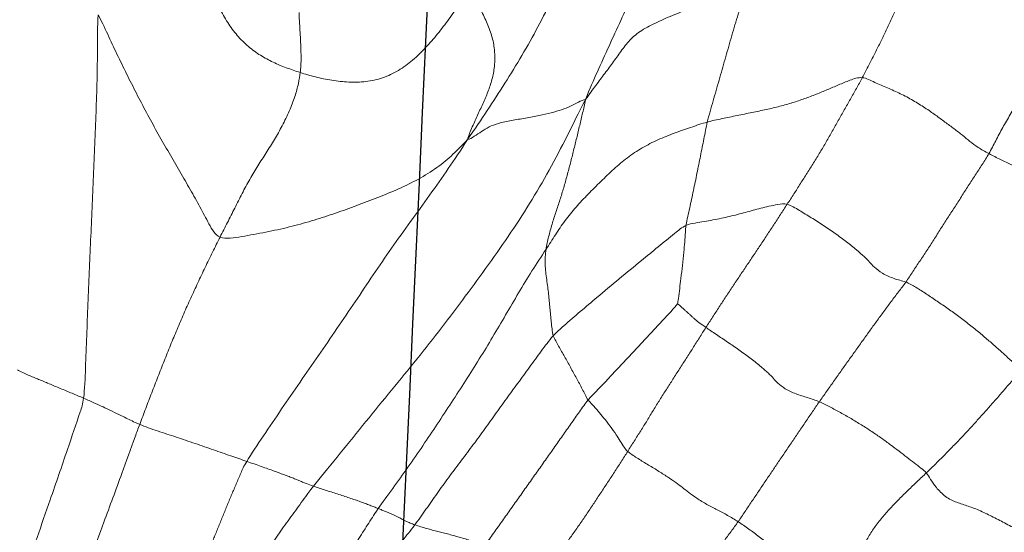
# Model space of a CAD drawing. Units: millimetres. Extents: x -605614936 to 17, y -1703671239 to 113.
# Drawn here: x -605612157 to -605612150, y -1703669639 to -1703669635 of the extents above; entities that cross this region are included whole.
import ezdxf

# ---------------------------------------------------------------- set-up
doc = ezdxf.new("R2010")
doc.units = ezdxf.units.MM
doc.layers.get('0').update_dxf_attribs({"lineweight": 9, "true_color": 0x1c1c1c})
doc.layers.get('Defpoints').update_dxf_attribs({"color": 3, "lineweight": 0})
doc.layers.add('05___PRT_ALL_DTM_CSYS', color=7, linetype='Continuous')
doc.styles.add('2F обычный', font='Montserrat-Light.ttf', dxfattribs={"width": 0.8})
doc.dimstyles.new('stroitelniy3', dxfattribs={"dimtxt": 80, "dimasz": 30, "dimexe": 5, "dimexo": 10, "dimgap": 20, "dimtad": 1, "dimtoh": 1, "dimdec": 0, "dimrnd": 5, "dimtxsty": '2F обычный', "dimblk": 'ARCHTICK', "dimcen": 0.09, "dimdle": 2, "dimadec": 0, "dimazin": 2, "dimtfac": 1, "dimtdec": 0, "dimtmove": 1, "dimatfit": 3, "dimfxl": 10, "dimtfill": 1, "dimtolj": 1, "dimtzin": 0, "dimarcsym": 1})

# ---------------------------------------------------------------- blocks, each defined once
blk = doc.blocks.new('A$C7A8449C8')
for points in [[(39.6208, 77.7263, 1.2799), (39.602, 77.7031, 1.2799), (39.566, 77.6557, 1.2799), (39.512, 77.5845, 1.2799), (39.4579, 77.5133, 1.2799), (39.4039, 77.4419, 1.2799), (39.3498, 77.3705, 1.2799), (39.2957, 77.2992, 1.2799), (39.2415, 77.2282, 1.2799), (39.1874, 77.1572, 1.2799), (39.1333, 77.0863, 1.2799), (39.0791, 77.0154, 1.2799), (39.0249, 76.9446, 1.2799), (38.9888, 76.8976, 1.2799), (38.9714, 76.8736, 1.2799)], [(41.4025, 76.896, 1.2799), (41.4194, 76.9181, 1.2799), (41.451, 76.9558, 1.2799), (41.4972, 77.0128, 1.2799), (41.5415, 77.0704, 1.2799), (41.5851, 77.1285, 1.2799), (41.6281, 77.1869, 1.2799), (41.6698, 77.2455, 1.2799), (41.7115, 77.304, 1.2799), (41.752, 77.3627, 1.2799), (41.7915, 77.4218, 1.2799), (41.8304, 77.4811, 1.2799), (41.8685, 77.5408, 1.2799), (41.8936, 77.5808, 1.2799), (41.9059, 77.6014, 1.2799)], [(41.6789, 76.7775, 1.2799), (41.6985, 76.8044, 1.2799), (41.7223, 76.8418, 1.2799), (41.7589, 76.8974, 1.2799), (41.796, 76.9529, 1.2799), (41.8328, 77.0084, 1.2799), (41.8695, 77.0639, 1.2799), (41.9058, 77.1196, 1.2799), (41.9418, 77.1754, 1.2799), (41.9785, 77.231, 1.2799), (42.0155, 77.2865, 1.2799), (42.0525, 77.3421, 1.2799), (42.0899, 77.3975, 1.2799), (42.1146, 77.4346, 1.2799), (42.1257, 77.4541, 1.2799)], [(37.5562, 76.518, 1.2799), (37.5792, 76.5391, 1.2799), (37.6248, 76.5813, 1.2799), (37.6935, 76.6445, 1.2799), (37.7609, 76.7088, 1.2799), (37.8268, 76.7748, 1.2799), (37.8895, 76.8434, 1.2799), (37.9479, 76.9157, 1.2799), (37.9996, 76.9922, 1.2799), (38.0354, 77.0744, 1.2799), (38.0596, 77.1532, 1.2799), (38.0791, 77.2263, 1.2799), (38.0946, 77.2971, 1.2799), (38.1033, 77.3453, 1.2799), (38.1128, 77.3689, 1.2799)], [(38.9714, 76.8736, 1.2799), (38.9443, 76.8906, 1.2799), (38.8912, 76.9266, 1.2799), (38.8123, 76.9834, 1.2799), (38.7367, 77.0424, 1.2799), (38.6663, 77.0992, 1.2799), (38.6034, 77.1507, 1.2799), (38.552, 77.1936, 1.2799), (38.5086, 77.2304, 1.2799), (38.4605, 77.2711, 1.2799), (38.3896, 77.3157, 1.2799), (38.2981, 77.3438, 1.2799), (38.2046, 77.3566, 1.2799), (38.1433, 77.3633, 1.2799), (38.1128, 77.3689, 1.2799)], [(42.1649, 76.6145, 1.2799), (42.1951, 76.6511, 1.2799), (42.2238, 76.6907, 1.2799), (42.2689, 76.7496, 1.2799), (42.3129, 76.8083, 1.2799), (42.3572, 76.8668, 1.2799), (42.4008, 76.9257, 1.2799), (42.4434, 76.985, 1.2799), (42.485, 77.0447, 1.2799), (42.5282, 77.1037, 1.2799), (42.5711, 77.163, 1.2799), (42.6106, 77.2238, 1.2799), (42.6479, 77.2858, 1.2799), (42.6735, 77.3267, 1.2799), (42.685, 77.3485, 1.2799)], [(42.6674, 76.4346, 1.2799), (42.6892, 76.4695, 1.2799), (42.7122, 76.5206, 1.2799), (42.7461, 76.5973, 1.2799), (42.7796, 76.6742, 1.2799), (42.8128, 76.7511, 1.2799), (42.8457, 76.8281, 1.2799), (42.8782, 76.9052, 1.2799), (42.9104, 76.9823, 1.2799), (42.9426, 77.0594, 1.2799), (42.9751, 77.1364, 1.2799), (43.0074, 77.2134, 1.2799), (43.039, 77.2906, 1.2799), (43.0603, 77.342, 1.2799), (43.0699, 77.3683, 1.2799)], [(39.8021, 76.3622, 1.2799), (39.8184, 76.3874, 1.2799), (39.8513, 76.4379, 1.2799), (39.9018, 76.5131, 1.2799), (39.9528, 76.5881, 1.2799), (40.0041, 76.6629, 1.2799), (40.0551, 76.7376, 1.2799), (40.1064, 76.8121, 1.2799), (40.1585, 76.8862, 1.2799), (40.2117, 76.9596, 1.2799), (40.2666, 77.0323, 1.2799), (40.3228, 77.1043, 1.2799), (40.3797, 77.1757, 1.2799), (40.4178, 77.2232, 1.2799), (40.4368, 77.2467, 1.2799)], [(37.5562, 76.518, 1.2799), (37.5433, 76.5327, 1.2799), (37.5269, 76.5629, 1.2799), (37.486, 76.623, 1.2799), (37.4133, 76.6946, 1.2799), (37.3278, 76.7352, 1.2799), (37.2413, 76.7584, 1.2799), (37.1489, 76.7938, 1.2799), (37.0527, 76.8393, 1.2799), (36.9553, 76.8882, 1.2799), (36.8576, 76.9401, 1.2799), (36.7607, 76.9977, 1.2799), (36.6667, 77.0603, 1.2799), (36.6064, 77.1031, 1.2799), (36.5761, 77.1224, 1.2799)], [(40.875, 77.0436, 1.2799), (40.8531, 77.0143, 1.2799), (40.8099, 76.9554, 1.2799), (40.7449, 76.867, 1.2799), (40.6799, 76.7787, 1.2799), (40.615, 76.6904, 1.2799), (40.5503, 76.602, 1.2799), (40.4857, 76.5138, 1.2799), (40.4214, 76.4256, 1.2799), (40.3572, 76.3375, 1.2799), (40.2931, 76.2496, 1.2799), (40.2292, 76.1617, 1.2799), (40.1653, 76.0739, 1.2799), (40.1227, 76.0154, 1.2799), (40.0997, 75.9879, 1.2799)], [(41.4025, 76.896, 1.2799), (41.3893, 76.9005, 1.2799), (41.3589, 76.9099, 1.2799), (41.314, 76.9231, 1.2799), (41.2716, 76.934, 1.2799), (41.2308, 76.944, 1.2799), (41.1896, 76.9541, 1.2799), (41.147, 76.9649, 1.2799), (41.1025, 76.9769, 1.2799), (41.0572, 76.9894, 1.2799), (41.0116, 77.0025, 1.2799), (40.9658, 77.0158, 1.2799), (40.9203, 77.0296, 1.2799), (40.89, 77.0388, 1.2799), (40.875, 77.0436, 1.2799)], [(38.3606, 76.0007, 1.2799), (38.3778, 76.0246, 1.2799), (38.412, 76.0728, 1.2799), (38.463, 76.1455, 1.2799), (38.514, 76.2184, 1.2799), (38.5649, 76.2911, 1.2799), (38.616, 76.3637, 1.2799), (38.6669, 76.4362, 1.2799), (38.7177, 76.509, 1.2799), (38.7685, 76.5817, 1.2799), (38.8192, 76.6544, 1.2799), (38.8697, 76.7275, 1.2799), (38.9202, 76.8008, 1.2799), (38.9539, 76.8496, 1.2799), (38.9714, 76.8736, 1.2799)], [(39.8021, 76.3622, 1.2799), (39.7826, 76.3781, 1.2799), (39.7348, 76.409, 1.2799), (39.6549, 76.4553, 1.2799), (39.5759, 76.5016, 1.2799), (39.5023, 76.5475, 1.2799), (39.4385, 76.59, 1.2799), (39.3894, 76.6251, 1.2799), (39.3452, 76.6585, 1.2799), (39.2843, 76.7026, 1.2799), (39.2059, 76.7489, 1.2799), (39.1284, 76.7861, 1.2799), (39.0508, 76.8261, 1.2799), (38.9976, 76.8571, 1.2799), (38.9714, 76.8736, 1.2799)], [(41.4025, 76.896, 1.2799), (41.3754, 76.8606, 1.2799), (41.319, 76.7833, 1.2799), (41.2362, 76.6681, 1.2799), (41.1516, 76.554, 1.2799), (41.0632, 76.4414, 1.2799), (40.9747, 76.3277, 1.2799), (40.8878, 76.2122, 1.2799), (40.8009, 76.0966, 1.2799), (40.7147, 75.9803, 1.2799), (40.6278, 75.8646, 1.2799), (40.5404, 75.7492, 1.2799), (40.4531, 75.6336, 1.2799), (40.3945, 75.5569, 1.2799), (40.362, 75.5215, 1.2799)], [(41.6789, 76.7775, 1.2799), (41.6691, 76.7813, 1.2799), (41.6501, 76.7886, 1.2799), (41.6233, 76.7993, 1.2799), (41.5983, 76.8095, 1.2799), (41.5747, 76.8195, 1.2799), (41.5524, 76.8292, 1.2799), (41.5324, 76.8384, 1.2799), (41.5161, 76.8466, 1.2799), (41.5019, 76.8542, 1.2799), (41.4868, 76.8622, 1.2799), (41.4672, 76.8714, 1.2799), (41.439, 76.8828, 1.2799), (41.4159, 76.8914, 1.2799), (41.4025, 76.896, 1.2799)], [(41.6789, 76.7775, 1.2799), (41.6476, 76.7344, 1.2799), (41.5694, 76.6317, 1.2799), (41.4543, 76.4767, 1.2799), (41.3423, 76.3208, 1.2799), (41.2341, 76.1636, 1.2799), (41.1269, 76.0062, 1.2799), (41.021, 75.8485, 1.2799), (40.9179, 75.6899, 1.2799), (40.8173, 75.5305, 1.2799), (40.7203, 75.3697, 1.2799), (40.6229, 75.2093, 1.2799), (40.5237, 75.0494, 1.2799), (40.452, 74.9447, 1.2799), (40.4161, 74.8918, 1.2799)], [(42.1649, 76.6145, 1.2799), (42.152, 76.6189, 1.2799), (42.1221, 76.6287, 1.2799), (42.0768, 76.6433, 1.2799), (42.0315, 76.6573, 1.2799), (41.9861, 76.6712, 1.2799), (41.9406, 76.6857, 1.2799), (41.8958, 76.7002, 1.2799), (41.8527, 76.7145, 1.2799), (41.8125, 76.7284, 1.2799), (41.7752, 76.7416, 1.2799), (41.741, 76.7541, 1.2799), (41.7092, 76.766, 1.2799), (41.6888, 76.7737, 1.2799), (41.6789, 76.7775, 1.2799)], [(42.1649, 76.6145, 1.2799), (42.1167, 76.5558, 1.2799), (41.9878, 76.4048, 1.2799), (41.7962, 76.1742, 1.2799), (41.6029, 75.945, 1.2799), (41.4099, 75.7187, 1.2799), (41.2241, 75.4919, 1.2799), (41.0453, 75.2631, 1.2799), (40.87, 75.0323, 1.2799), (40.6993, 74.7988, 1.2799), (40.538, 74.5607, 1.2799), (40.3905, 74.3163, 1.2799), (40.2558, 74.0668, 1.2799), (40.1713, 73.8991, 1.2799), (40.1198, 73.8033, 1.2799)], [(42.6674, 76.4346, 1.2799), (42.648, 76.4411, 1.2799), (42.6105, 76.4538, 1.2799), (42.5573, 76.4719, 1.2799), (42.5071, 76.4892, 1.2799), (42.4604, 76.5054, 1.2799), (42.4173, 76.5206, 1.2799), (42.3771, 76.5349, 1.2799), (42.3393, 76.5487, 1.2799), (42.3057, 76.5613, 1.2799), (42.2805, 76.5717, 1.2799), (42.2573, 76.5816, 1.2799), (42.2212, 76.5952, 1.2799), (42.1851, 76.6077, 1.2799), (42.1649, 76.6145, 1.2799)], [(36.8404, 75.7682, 1.2799), (36.8593, 75.7894, 1.2799), (36.8971, 75.8325, 1.2799), (36.9542, 75.8969, 1.2799), (37.0117, 75.961, 1.2799), (37.0697, 76.0249, 1.2799), (37.1282, 76.0884, 1.2799), (37.1871, 76.1517, 1.2799), (37.2466, 76.2145, 1.2799), (37.307, 76.2766, 1.2799), (37.3681, 76.338, 1.2799), (37.4298, 76.399, 1.2799), (37.4925, 76.4591, 1.2799), (37.535, 76.4985, 1.2799), (37.5562, 76.518, 1.2799)], [(38.3606, 76.0007, 1.2799), (38.3344, 76.0113, 1.2799), (38.2815, 76.038, 1.2799), (38.2019, 76.0799, 1.2799), (38.1223, 76.1235, 1.2799), (38.043, 76.1695, 1.2799), (37.9653, 76.2179, 1.2799), (37.8916, 76.267, 1.2799), (37.8236, 76.3148, 1.2799), (37.7607, 76.3607, 1.2799), (37.7014, 76.4049, 1.2799), (37.6458, 76.4468, 1.2799), (37.5957, 76.4846, 1.2799), (37.5662, 76.5066, 1.2799), (37.5562, 76.518, 1.2799)], [(42.6674, 76.4346, 1.2799), (42.6325, 76.3788, 1.2799), (42.5419, 76.2486, 1.2799), (42.405, 76.0534, 1.2799), (42.2669, 75.8587, 1.2799), (42.1279, 75.6643, 1.2799), (41.9892, 75.4694, 1.2799), (41.8518, 75.274, 1.2799), (41.7162, 75.0781, 1.2799), (41.5789, 74.8832, 1.2799), (41.4356, 74.6911, 1.2799), (41.2913, 74.4991, 1.2799), (41.1509, 74.3051, 1.2799), (41.0587, 74.1747, 1.2799), (41.008, 74.094, 1.2799)], [(43.4724, 76.1661, 1.2799), (43.4523, 76.1741, 1.2799), (43.4086, 76.1902, 1.2799), (43.3384, 76.2138, 1.2799), (43.2693, 76.2355, 1.2799), (43.1993, 76.2576, 1.2799), (43.1275, 76.281, 1.2799), (43.056, 76.3047, 1.2799), (42.9858, 76.3281, 1.2799), (42.9173, 76.3509, 1.2799), (42.8512, 76.3729, 1.2799), (42.7875, 76.3942, 1.2799), (42.7261, 76.4148, 1.2799), (42.6867, 76.4282, 1.2799), (42.6674, 76.4346, 1.2799)], [(39.8021, 76.3622, 1.2799), (39.7857, 76.3371, 1.2799), (39.7531, 76.2871, 1.2799), (39.7039, 76.212, 1.2799), (39.6558, 76.1369, 1.2799), (39.6087, 76.0615, 1.2799), (39.5606, 75.9863, 1.2799), (39.5109, 75.9112, 1.2799), (39.4614, 75.8362, 1.2799), (39.4121, 75.761, 1.2799), (39.362, 75.6859, 1.2799), (39.3121, 75.6107, 1.2799), (39.263, 75.5357, 1.2799), (39.23, 75.4856, 1.2799), (39.2134, 75.4606, 1.2799)], [(43.4724, 76.1661, 1.2799), (43.4576, 76.1279, 1.2799), (43.4277, 76.0507, 1.2799), (43.3821, 75.9352, 1.2799), (43.3358, 75.8197, 1.2799), (43.2886, 75.7046, 1.2799), (43.2413, 75.5897, 1.2799), (43.1921, 75.4753, 1.2799), (43.1419, 75.3613, 1.2799), (43.0892, 75.2485, 1.2799), (43.0353, 75.136, 1.2799), (42.9808, 75.024, 1.2799), (42.9247, 74.913, 1.2799), (42.8868, 74.8392, 1.2799), (42.8682, 74.8032, 1.2799)], [(37.7105, 75.1311, 1.2799), (37.728, 75.1549, 1.2799), (37.7653, 75.2016, 1.2799), (37.8206, 75.2725, 1.2799), (37.8754, 75.3441, 1.2799), (37.93, 75.4161, 1.2799), (37.9842, 75.4887, 1.2799), (38.0381, 75.5616, 1.2799), (38.0922, 75.6343, 1.2799), (38.1461, 75.7072, 1.2799), (38.1998, 75.7803, 1.2799), (38.2534, 75.8538, 1.2799), (38.3071, 75.927, 1.2799), (38.3429, 75.976, 1.2799), (38.3606, 76.0007, 1.2799)], [(39.2134, 75.4606, 1.2799), (39.1913, 75.4752, 1.2799), (39.1352, 75.5125, 1.2799), (39.0508, 75.5667, 1.2799), (38.966, 75.6232, 1.2799), (38.8828, 75.6819, 1.2799), (38.8055, 75.7406, 1.2799), (38.7428, 75.7932, 1.2799), (38.7028, 75.833, 1.2799), (38.6764, 75.8648, 1.2799), (38.6225, 75.9066, 1.2799), (38.5362, 75.946, 1.2799), (38.4486, 75.9709, 1.2799), (38.3901, 75.9887, 1.2799), (38.3606, 76.0007, 1.2799)], [(39.4267, 75.2888, 1.2799), (39.4383, 75.3037, 1.2799), (39.4764, 75.3436, 1.2799), (39.5329, 75.4026, 1.2799), (39.5889, 75.4609, 1.2799), (39.6446, 75.5191, 1.2799), (39.7004, 75.5775, 1.2799), (39.7565, 75.636, 1.2799), (39.8128, 75.6945, 1.2799), (39.8695, 75.753, 1.2799), (39.9267, 75.8113, 1.2799), (39.9844, 75.8695, 1.2799), (40.0427, 75.9277, 1.2799), (40.0819, 75.9666, 1.2799), (40.0997, 75.9879, 1.2799)], [(40.0997, 75.9879, 1.2799), (40.1085, 75.976, 1.2799), (40.1225, 75.9489, 1.2799), (40.144, 75.9087, 1.2799), (40.1657, 75.8688, 1.2799), (40.1877, 75.8291, 1.2799), (40.2099, 75.7898, 1.2799), (40.2322, 75.7506, 1.2799), (40.2545, 75.7117, 1.2799), (40.2769, 75.673, 1.2799), (40.2992, 75.6345, 1.2799), (40.3214, 75.5964, 1.2799), (40.3434, 75.559, 1.2799), (40.3578, 75.5346, 1.2799), (40.362, 75.5215, 1.2799)], [(43.8944, 75.9751, 1.2799), (43.886, 75.9087, 1.2799), (43.8801, 75.7536, 1.2799), (43.8713, 75.5212, 1.2799), (43.8619, 75.2892, 1.2799), (43.8521, 75.0572, 1.2799), (43.8415, 74.8249, 1.2799), (43.8308, 74.5924, 1.2799), (43.8202, 74.3596, 1.2799), (43.8101, 74.127, 1.2799), (43.8006, 73.8939, 1.2799), (43.793, 73.6608, 1.2799), (43.7892, 73.4285, 1.2799), (43.79, 73.2743, 1.2799), (43.7852, 73.1862, 1.2799)], [(44.3929, 75.7678, 1.2799), (44.3803, 75.7741, 1.2799), (44.353, 75.7887, 1.2799), (44.3105, 75.8071, 1.2799), (44.2707, 75.8234, 1.2799), (44.2329, 75.8386, 1.2799), (44.1946, 75.8538, 1.2799), (44.1551, 75.8696, 1.2799), (44.1131, 75.8865, 1.2799), (44.0696, 75.904, 1.2799), (44.0257, 75.9218, 1.2799), (43.9815, 75.9396, 1.2799), (43.9376, 75.9573, 1.2799), (43.9087, 75.969, 1.2799), (43.8944, 75.9751, 1.2799)], [(37.7105, 75.1311, 1.2799), (37.6853, 75.1401, 1.2799), (37.635, 75.167, 1.2799), (37.5553, 75.2168, 1.2799), (37.4741, 75.2699, 1.2799), (37.3924, 75.3242, 1.2799), (37.3106, 75.3811, 1.2799), (37.2302, 75.4406, 1.2799), (37.1534, 75.5009, 1.2799), (37.082, 75.5597, 1.2799), (37.0165, 75.6154, 1.2799), (36.9563, 75.668, 1.2799), (36.8985, 75.7191, 1.2799), (36.8603, 75.7529, 1.2799), (36.8404, 75.7682, 1.2799)], [(40.362, 75.5215, 1.2799), (40.3672, 75.5054, 1.2799), (40.3713, 75.471, 1.2799), (40.3769, 75.4202, 1.2799), (40.3818, 75.3703, 1.2799), (40.3868, 75.3205, 1.2799), (40.3921, 75.2701, 1.2799), (40.3972, 75.2191, 1.2799), (40.4034, 75.1669, 1.2799), (40.411, 75.113, 1.2799), (40.4193, 75.0581, 1.2799), (40.424, 75.0025, 1.2799), (40.4222, 74.9472, 1.2799), (40.419, 74.9106, 1.2799), (40.4161, 74.8918, 1.2799)], [(39.2134, 75.4606, 1.2799), (39.1968, 75.4356, 1.2799), (39.1635, 75.3857, 1.2799), (39.1136, 75.3109, 1.2799), (39.0633, 75.2363, 1.2799), (39.0117, 75.1619, 1.2799), (38.9606, 75.0874, 1.2799), (38.9088, 75.0131, 1.2799), (38.8572, 74.9388, 1.2799), (38.8058, 74.8644, 1.2799), (38.7546, 74.7899, 1.2799), (38.704, 74.7149, 1.2799), (38.6541, 74.6398, 1.2799), (38.6197, 74.5898, 1.2799), (38.6028, 74.5647, 1.2799)], [(39.2134, 75.4606, 1.2799), (39.2273, 75.4515, 1.2799), (39.2428, 75.4412, 1.2799), (39.2645, 75.426, 1.2799), (39.2834, 75.4113, 1.2799), (39.3007, 75.3968, 1.2799), (39.3174, 75.3827, 1.2799), (39.3332, 75.3687, 1.2799), (39.3487, 75.3549, 1.2799), (39.3643, 75.3411, 1.2799), (39.3801, 75.3273, 1.2799), (39.3963, 75.3133, 1.2799), (39.4128, 75.2992, 1.2799), (39.4239, 75.2897, 1.2799), (39.4267, 75.2888, 1.2799)], [(37.0857, 74.1962, 1.2799), (37.1013, 74.2228, 1.2799), (37.1358, 74.2755, 1.2799), (37.1881, 74.3529, 1.2799), (37.2402, 74.431, 1.2799), (37.2921, 74.5094, 1.2799), (37.3443, 74.5874, 1.2799), (37.3967, 74.6653, 1.2799), (37.4484, 74.7438, 1.2799), (37.4997, 74.8228, 1.2799), (37.5518, 74.9006, 1.2799), (37.6046, 74.9773, 1.2799), (37.657, 75.0543, 1.2799), (37.6918, 75.1058, 1.2799), (37.7105, 75.1311, 1.2799)], [(38.6028, 74.5647, 1.2799), (38.571, 74.5732, 1.2799), (38.5112, 74.6097, 1.2799), (38.4212, 74.6619, 1.2799), (38.3298, 74.718, 1.2799), (38.2396, 74.7777, 1.2799), (38.1552, 74.8384, 1.2799), (38.0796, 74.8965, 1.2799), (38.0188, 74.9476, 1.2799), (37.9816, 74.9853, 1.2799), (37.9522, 75.0188, 1.2799), (37.8892, 75.0678, 1.2799), (37.7985, 75.1085, 1.2799), (37.7396, 75.1207, 1.2799), (37.7105, 75.1311, 1.2799)], [(37.0857, 74.1962, 1.2799), (37.0556, 74.2115, 1.2799), (36.9978, 74.2391, 1.2799), (36.9152, 74.2763, 1.2799), (36.8274, 74.3257, 1.2799), (36.7369, 74.3838, 1.2799), (36.6464, 74.4462, 1.2799), (36.5576, 74.5136, 1.2799), (36.4726, 74.586, 1.2799), (36.394, 74.6622, 1.2799), (36.3266, 74.739, 1.2799), (36.2803, 74.81, 1.2799), (36.248, 74.8746, 1.2799), (36.2173, 74.9199, 1.2799), (36.1959, 74.9434, 1.2799)], [(39.2036, 73.9669, 1.2799), (39.2459, 73.9783, 1.2799), (39.3289, 74.0057, 1.2799), (39.4522, 74.0468, 1.2799), (39.575, 74.0943, 1.2799), (39.6946, 74.1523, 1.2799), (39.8061, 74.224, 1.2799), (39.9077, 74.3082, 1.2799), (40.0045, 74.3989, 1.2799), (40.1003, 74.4909, 1.2799), (40.1924, 74.5842, 1.2799), (40.2749, 74.6826, 1.2799), (40.3466, 74.7869, 1.2799), (40.3926, 74.8573, 1.2799), (40.4161, 74.8918, 1.2799)], [(40.1198, 73.8033, 1.2799), (40.1265, 73.8387, 1.2799), (40.1409, 73.8997, 1.2799), (40.163, 73.9911, 1.2799), (40.1857, 74.0822, 1.2799), (40.2091, 74.1731, 1.2799), (40.2328, 74.264, 1.2799), (40.2573, 74.3545, 1.2799), (40.2833, 74.4445, 1.2799), (40.3116, 74.5335, 1.2799), (40.3421, 74.6216, 1.2799), (40.3719, 74.7101, 1.2799), (40.3978, 74.8001, 1.2799), (40.4113, 74.8616, 1.2799), (40.4161, 74.8918, 1.2799)], [(42.8682, 74.8032, 1.2799), (42.8236, 74.8198, 1.2799), (42.7039, 74.7996, 1.2799), (42.5238, 74.7683, 1.2799), (42.3469, 74.7311, 1.2799), (42.1794, 74.6865, 1.2799), (42.0185, 74.6364, 1.2799), (41.8603, 74.582, 1.2799), (41.702, 74.5241, 1.2799), (41.5442, 74.4622, 1.2799), (41.392, 74.3929, 1.2799), (41.2515, 74.3118, 1.2799), (41.1287, 74.2159, 1.2799), (41.0558, 74.1445, 1.2799), (41.008, 74.094, 1.2799)], [(42.2657, 73.6063, 1.2799), (42.2691, 73.6313, 1.2799), (42.2771, 73.6846, 1.2799), (42.3028, 73.7797, 1.2799), (42.346, 73.8871, 1.2799), (42.3999, 73.994, 1.2799), (42.4589, 74.0955, 1.2799), (42.5208, 74.1911, 1.2799), (42.5846, 74.2839, 1.2799), (42.6457, 74.3824, 1.2799), (42.7024, 74.4865, 1.2799), (42.7574, 74.592, 1.2799), (42.8124, 74.6974, 1.2799), (42.8495, 74.7673, 1.2799), (42.8682, 74.8032, 1.2799)], [(42.8682, 74.8032, 1.2799), (42.9066, 74.7889, 1.2799), (42.952, 74.7071, 1.2799), (43.019, 74.5849, 1.2799), (43.0918, 74.4583, 1.2799), (43.1703, 74.3271, 1.2799), (43.252, 74.1921, 1.2799), (43.3332, 74.0548, 1.2799), (43.412, 73.9158, 1.2799), (43.4884, 73.7754, 1.2799), (43.5627, 73.6337, 1.2799), (43.6348, 73.4908, 1.2799), (43.7051, 73.3468, 1.2799), (43.7508, 73.2499, 1.2799), (43.7852, 73.1862, 1.2799)], [(38.6028, 74.5647, 1.2799), (38.6255, 74.5587, 1.2799), (38.6747, 74.5667, 1.2799), (38.741, 74.5788, 1.2799), (38.8012, 74.5931, 1.2799), (38.8593, 74.6087, 1.2799), (38.9171, 74.6242, 1.2799), (38.9757, 74.6393, 1.2799), (39.0357, 74.6535, 1.2799), (39.0969, 74.6669, 1.2799), (39.1604, 74.6792, 1.2799), (39.2259, 74.6907, 1.2799), (39.2949, 74.701, 1.2799), (39.3425, 74.7076, 1.2799), (39.3638, 74.718, 1.2799)], [(39.3638, 74.718, 1.2799), (39.3603, 74.6966, 1.2799), (39.3505, 74.6544, 1.2799), (39.3359, 74.5912, 1.2799), (39.3217, 74.5281, 1.2799), (39.3078, 74.465, 1.2799), (39.2942, 74.4019, 1.2799), (39.2808, 74.339, 1.2799), (39.2677, 74.2762, 1.2799), (39.2547, 74.2136, 1.2799), (39.2418, 74.1512, 1.2799), (39.2292, 74.0892, 1.2799), (39.2167, 74.0278, 1.2799), (39.2086, 73.987, 1.2799), (39.2036, 73.9669, 1.2799)], [(38.6028, 74.5647, 1.2799), (38.5859, 74.5397, 1.2799), (38.5523, 74.4897, 1.2799), (38.5025, 74.4143, 1.2799), (38.4533, 74.3388, 1.2799), (38.4034, 74.263, 1.2799), (38.3548, 74.1868, 1.2799), (38.3088, 74.1103, 1.2799), (38.2634, 74.0337, 1.2799), (38.2181, 73.9565, 1.2799), (38.1728, 73.8789, 1.2799), (38.1273, 73.801, 1.2799), (38.0817, 73.7227, 1.2799), (38.052, 73.6704, 1.2799), (38.0376, 73.6441, 1.2799)], [(36.3774, 73.052, 1.2799), (36.4065, 73.0935, 1.2799), (36.4465, 73.1567, 1.2799), (36.5075, 73.251, 1.2799), (36.5679, 73.3451, 1.2799), (36.6273, 73.4393, 1.2799), (36.6867, 73.5336, 1.2799), (36.7461, 73.628, 1.2799), (36.8063, 73.7224, 1.2799), (36.8658, 73.8171, 1.2799), (36.9248, 73.9121, 1.2799), (36.9821, 74.0072, 1.2799), (37.0346, 74.103, 1.2799), (37.0676, 74.1653, 1.2799), (37.0857, 74.1962, 1.2799)], [(38.0376, 73.6441, 1.2799), (38.0073, 73.6472, 1.2799), (37.9439, 73.6806, 1.2799), (37.8488, 73.7177, 1.2799), (37.7516, 73.7588, 1.2799), (37.6544, 73.8094, 1.2799), (37.5647, 73.8634, 1.2799), (37.4862, 73.9162, 1.2799), (37.4151, 73.967, 1.2799), (37.347, 74.0163, 1.2799), (37.2829, 74.0638, 1.2799), (37.2282, 74.1075, 1.2799), (37.171, 74.1508, 1.2799), (37.1141, 74.1817, 1.2799), (37.0857, 74.1962, 1.2799)], [(39.8911, 71.4781, 1.2799), (39.8998, 71.5467, 1.2799), (39.9258, 71.7031, 1.2799), (39.9742, 71.9362, 1.2799), (40.033, 72.1671, 1.2799), (40.1029, 72.3953, 1.2799), (40.1813, 72.6213, 1.2799), (40.2684, 72.8442, 1.2799), (40.366, 73.0625, 1.2799), (40.4757, 73.2754, 1.2799), (40.5964, 73.4824, 1.2799), (40.7251, 73.6847, 1.2799), (40.8588, 73.8839, 1.2799), (40.9491, 74.016, 1.2799), (41.008, 74.094, 1.2799)], [(40.1198, 73.8033, 1.2799), (40.1353, 73.8024, 1.2799), (40.1717, 73.8237, 1.2799), (40.2302, 73.8519, 1.2799), (40.2977, 73.8775, 1.2799), (40.377, 73.9, 1.2799), (40.4672, 73.9202, 1.2799), (40.57, 73.9383, 1.2799), (40.6786, 73.9555, 1.2799), (40.7759, 73.975, 1.2799), (40.8481, 74.0012, 1.2799), (40.9019, 74.0357, 1.2799), (40.9554, 74.0711, 1.2799), (40.992, 74.0918, 1.2799), (41.008, 74.094, 1.2799)], [(41.008, 74.094, 1.2799), (40.9985, 74.0641, 1.2799), (40.9708, 74.0012, 1.2799), (40.929, 73.9116, 1.2799), (40.8865, 73.8239, 1.2799), (40.8479, 73.7361, 1.2799), (40.8178, 73.6459, 1.2799), (40.8005, 73.552, 1.2799), (40.7999, 73.4536, 1.2799), (40.8183, 73.3513, 1.2799), (40.857, 73.2483, 1.2799), (40.9056, 73.1516, 1.2799), (40.952, 73.0673, 1.2799), (40.9785, 73.0174, 1.2799), (40.9936, 72.9947, 1.2799)], [(38.0376, 73.6441, 1.2799), (38.0699, 73.6408, 1.2799), (38.1314, 73.6623, 1.2799), (38.2166, 73.6963, 1.2799), (38.2996, 73.7311, 1.2799), (38.3842, 73.7647, 1.2799), (38.4708, 73.7966, 1.2799), (38.5612, 73.8261, 1.2799), (38.6565, 73.8525, 1.2799), (38.759, 73.8758, 1.2799), (38.8673, 73.8975, 1.2799), (38.9789, 73.9193, 1.2799), (39.0917, 73.9417, 1.2799), (39.1669, 73.957, 1.2799), (39.2036, 73.9669, 1.2799)], [(38.9264, 73.0467, 1.2799), (38.9369, 73.0724, 1.2799), (38.9528, 73.1243, 1.2799), (38.977, 73.2023, 1.2799), (39.0012, 73.2799, 1.2799), (39.0248, 73.3568, 1.2799), (39.0475, 73.4334, 1.2799), (39.0698, 73.5095, 1.2799), (39.0922, 73.5853, 1.2799), (39.1145, 73.661, 1.2799), (39.137, 73.7368, 1.2799), (39.1596, 73.8131, 1.2799), (39.1821, 73.8895, 1.2799), (39.197, 73.9409, 1.2799), (39.2036, 73.9669, 1.2799)], [(38.9264, 73.0467, 1.2799), (38.9688, 73.0531, 1.2799), (39.0466, 73.0701, 1.2799), (39.1676, 73.0974, 1.2799), (39.2989, 73.1311, 1.2799), (39.4325, 73.177, 1.2799), (39.5636, 73.2319, 1.2799), (39.6876, 73.2895, 1.2799), (39.7797, 73.3597, 1.2799), (39.8456, 73.4413, 1.2799), (39.9078, 73.5268, 1.2799), (39.9743, 73.6133, 1.2799), (40.0421, 73.7009, 1.2799), (40.0877, 73.7594, 1.2799), (40.1198, 73.8033, 1.2799)], [(39.0751, 71.5502, 1.2799), (39.0934, 71.6076, 1.2799), (39.1609, 71.7312, 1.2799), (39.256, 71.9169, 1.2799), (39.3428, 72.1037, 1.2799), (39.4241, 72.2921, 1.2799), (39.5051, 72.4806, 1.2799), (39.5899, 72.6683, 1.2799), (39.6763, 72.8557, 1.2799), (39.7649, 73.0413, 1.2799), (39.8539, 73.2269, 1.2799), (39.9423, 73.414, 1.2799), (40.0306, 73.6013, 1.2799), (40.0873, 73.7238, 1.2799), (40.1198, 73.8033, 1.2799)], [(38.0376, 73.6441, 1.2799), (38.0231, 73.6175, 1.2799), (37.9946, 73.5639, 1.2799), (37.9516, 73.4832, 1.2799), (37.9089, 73.4022, 1.2799), (37.8681, 73.3198, 1.2799), (37.8274, 73.237, 1.2799), (37.787, 73.1536, 1.2799), (37.7473, 73.0695, 1.2799), (37.7083, 72.985, 1.2799), (37.6702, 72.8999, 1.2799), (37.6327, 72.8145, 1.2799), (37.5959, 72.7289, 1.2799), (37.5713, 72.672, 1.2799), (37.5592, 72.6432, 1.2799)], [(42.2657, 73.6063, 1.2799), (42.2282, 73.6179, 1.2799), (42.1511, 73.6399, 1.2799), (42.0281, 73.6647, 1.2799), (41.9004, 73.6788, 1.2799), (41.7713, 73.6766, 1.2799), (41.6442, 73.6492, 1.2799), (41.525, 73.5949, 1.2799), (41.4179, 73.5179, 1.2799), (41.3204, 73.4268, 1.2799), (41.2308, 73.3262, 1.2799), (41.1467, 73.22, 1.2799), (41.0678, 73.1092, 1.2799), (41.0176, 73.0333, 1.2799), (40.9936, 72.9947, 1.2799)], [(43.0997, 72.5544, 1.2799), (43.0874, 72.5953, 1.2799), (43.0618, 72.6758, 1.2799), (43.0216, 72.7953, 1.2799), (42.9773, 72.9127, 1.2799), (42.928, 73.0273, 1.2799), (42.8741, 73.1387, 1.2799), (42.8126, 73.244, 1.2799), (42.7401, 73.3396, 1.2799), (42.6563, 73.4205, 1.2799), (42.5647, 73.4838, 1.2799), (42.4695, 73.5329, 1.2799), (42.3706, 73.5726, 1.2799), (42.3015, 73.5953, 1.2799), (42.2657, 73.6063, 1.2799)]]:
    blk.add_open_spline(points, degree=3)
for points, knots in [([(43.8776, 77.2319, 1.2799), (43.8665, 77.2024, 1.2799), (43.8219, 77.0844, 1.2799), (43.7312, 76.8476, 1.2799), (43.6167, 76.552, 1.2799), (43.5296, 76.3143, 1.2799), (43.484, 76.1961, 1.2799), (43.4724, 76.1661, 1.2799)], [0, 0, 0, 0, 0.083333, 0.333333, 0.666667, 0.916667, 1, 1, 1, 1]), ([(43.8944, 75.9751, 1.2799), (43.8997, 76.0166, 1.2799), (43.9401, 76.1319, 1.2799), (44.0267, 76.3802, 1.2799), (44.1341, 76.6827, 1.2799), (44.2227, 76.9277, 1.2799), (44.2667, 77.0493, 1.2799), (44.2767, 77.08, 1.2799)], [0, 0, 0, 0, 0.083333, 0.333333, 0.666667, 0.916667, 1, 1, 1, 1]), ([(39.8021, 76.3622, 1.2799), (39.8142, 76.3523, 1.2799), (39.8437, 76.3118, 1.2799), (39.8938, 76.2312, 1.2799), (39.9711, 76.128, 1.2799), (40.0479, 76.0426, 1.2799), (40.0907, 75.9999, 1.2799), (40.0997, 75.9879, 1.2799)], [0, 0, 0, 0, 0.083333, 0.333333, 0.666667, 0.916667, 1, 1, 1, 1]), ([(43.4724, 76.1661, 1.2799), (43.4851, 76.161, 1.2799), (43.5283, 76.1415, 1.2799), (43.6052, 76.1052, 1.2799), (43.7194, 76.0517, 1.2799), (43.8237, 76.0051, 1.2799), (43.8801, 75.9812, 1.2799), (43.8944, 75.9751, 1.2799)], [0, 0, 0, 0, 0.083333, 0.333333, 0.666667, 0.916667, 1, 1, 1, 1]), ([(39.3638, 74.718, 1.2799), (39.3937, 74.7326, 1.2799), (39.5041, 74.8205, 1.2799), (39.727, 74.9951, 1.2799), (40.0064, 75.2194, 1.2799), (40.2278, 75.4018, 1.2799), (40.3378, 75.4951, 1.2799), (40.362, 75.5215, 1.2799)], [0, 0, 0, 0, 0.083333, 0.333333, 0.666667, 0.916667, 1, 1, 1, 1]), ([(39.4267, 75.2888, 1.2799), (39.4253, 75.2817, 1.2799), (39.4162, 75.2169, 1.2799), (39.4, 75.0894, 1.2799), (39.3797, 74.9287, 1.2799), (39.3703, 74.7991, 1.2799), (39.3664, 74.734, 1.2799), (39.3638, 74.718, 1.2799)], [0, 0, 0, 0, 0.083333, 0.333333, 0.666667, 0.916667, 1, 1, 1, 1]), ([(42.2734, 73.1696, 1.2799), (42.2734, 73.1806, 1.2799), (42.2729, 73.2022, 1.2799), (42.2709, 73.2452, 1.2799), (42.2667, 73.2982, 1.2799), (42.2629, 73.3664, 1.2799), (42.2601, 73.4393, 1.2799), (42.2581, 73.5018, 1.2799), (42.2605, 73.5584, 1.2799), (42.2634, 73.589, 1.2799), (42.2657, 73.6063, 1.2799)], [0, 0, 0, 0, 0.083333, 0.166667, 0.333333, 0.5, 0.666667, 0.833333, 0.916667, 1, 1, 1, 1])]:
    blk.add_open_spline(points, degree=3, knots=knots)
at = {"layer": '05___PRT_ALL_DTM_CSYS', "color": 251, "linetype": 'Continuous'}
blk.add_open_spline([(39.091, 0.3877, 1.2799), (39.072, 1.0031, 1.2799), (39.053, 1.6185, 1.2799), (39.034, 2.2338, 1.2799), (39.034, 2.2345, 1.2799), (39.0339, 2.2351, 1.2799), (39.0339, 2.2357, 1.2799), (38.8323, 8.7628, 1.2799), (38.7291, 17.1218, 1.2799), (39.0547, 25.4735, 1.2799), (39.1414, 27.3057, 1.2799), (39.1414, 27.3067, 1.2799), (39.1415, 27.3077, 1.2799), (39.1415, 27.3087, 1.2799), (39.2375, 29.3359, 1.2799), (39.3335, 31.3631, 1.2799), (39.4294, 33.3903, 1.2799), (40.465, 55.2673, 1.2799), (41.5005, 77.1443, 1.2799), (42.5361, 99.0212, 1.2799)], degree=3, knots=[15.091622, 15.091622, 15.091622, 15.091622, 16.937916, 16.937916, 16.937916, 16.939812, 16.939812, 16.939812, 36.522769, 42.027292, 42.027292, 42.027292, 42.030321, 42.030321, 42.030321, 48.12077, 48.12077, 48.12077, 113.846527, 113.846527, 113.846527, 113.846527], dxfattribs=at)
blk = doc.blocks.new('_ArchTick')
at = {"color": 0, "linetype": 'ByBlock', "const_width": 0.15}
blk.add_lwpolyline([(-0.5, -0.5), (0.5, 0.5)], dxfattribs=at)
blk = doc.blocks.new('*D363')
at = {"color": 0, "lineweight": -2, "transparency": 16777216}
for p, q in [((-605612212.7649, -1703669641.1685), (-605612212.7649, -1703669792.3941)), ((-605611611.4021, -1703669641.1685), (-605611611.4021, -1703669792.3941)), ((-605612214.7649, -1703669787.3941), (-605611609.4021, -1703669787.3941))]:
    blk.add_line(p, q, dxfattribs=at)
at = {"layer": 'Defpoints', "color": 0, "lineweight": 30, "transparency": 16777216}
for p in [(-605612212.7649, -1703669631.1685, 0.3054), (-605611611.4021, -1703669631.1685, 0.3054), (-605611611.4021, -1703669787.3941)]:
    blk.add_point(p, dxfattribs=at)
at = {"color": 0, "lineweight": -2, "transparency": 16777216, "xscale": 25, "yscale": 25, "zscale": 25, "rotation": 180}
blk.add_blockref('_ArchTick', (-605612212.7649, -1703669787.3941), dxfattribs=at)
at = {"color": 0, "lineweight": -2, "transparency": 16777216, "xscale": 25, "yscale": 25, "zscale": 25}
blk.add_blockref('_ArchTick', (-605611611.4021, -1703669787.3941), dxfattribs=at)
at = {"color": 0, "transparency": 16777216, "insert": (-605611912.0835, -1703669742.0369), "char_height": 50, "attachment_point": 5, "style": '2F обычный', "bg_fill": 3, "box_fill_scale": 1.1, "bg_fill_color": 256, "bg_fill_true_color": 13158600, "bg_fill_transparency": 0}
blk.add_mtext('\\A1;600', dxfattribs=at)

msp = doc.modelspace()

# ---------------------------------------------------------------- block references
at = {"extrusion": (-0.258819, 0, -0.965926), "xscale": -1, "rotation": 270}
msp.add_blockref('A$C7A8449C8', (1703669561.8411, 584976321.3448, 156744175.0206), dxfattribs=at)

# ---------------------------------------------------------------- next in the draw order: dimensions: what is measured, and where the dimension line sits
at = {"color": 252}
dim = msp.add_linear_dim(base=(-605611611.4021, -1703669787.3941, -0.3054), p1=(-605612212.7649, -1703669631.1685), p2=(-605611611.4021, -1703669631.1685), dimstyle='stroitelniy3', override={"dimtxt": 50, "dimasz": 25}, dxfattribs=at)
dim.commit()
dim.dimension.update_dxf_attribs({"geometry": '*D363', "text_midpoint": (-605611912.0835, -1703669742.0369, -0.3054)})

doc.saveas('drawing.dxf')
